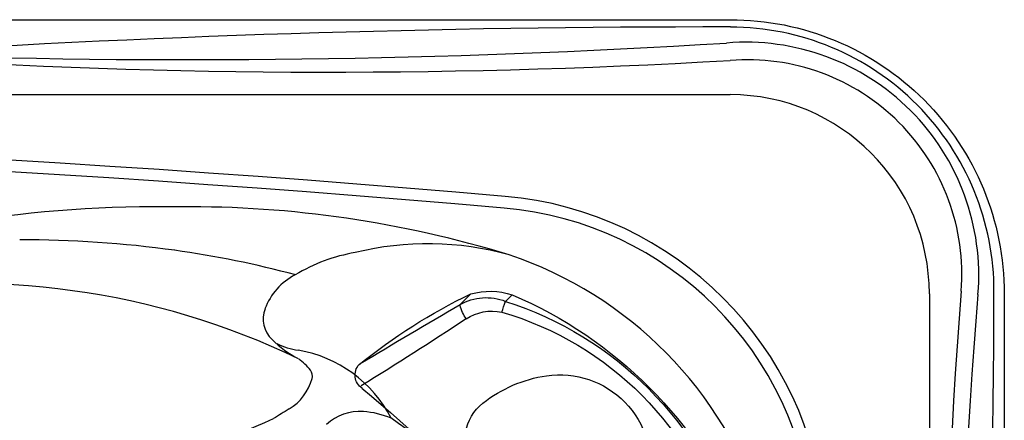
# Model space of a CAD drawing. Units: inches. Extents: x -2 to 87, y -21 to 131.
# Drawn here: x 66 to 87, y 78 to 87 of the extents above; entities that cross this region are included whole.
import ezdxf

# ---------------------------------------------------------------- set-up
doc = ezdxf.new("R2010")
doc.units = ezdxf.units.IN
doc.header["$MEASUREMENT"] = 0
doc.layers.add('1', color=4, linetype='Continuous')

# ---------------------------------------------------------------- blocks, each defined once
blk = doc.blocks.new('PILLOW1')
at = {"layer": '1', "color": 3, "linetype": 'Continuous'}
for p, q in [((8.718, 16.299), (8.482, 16.534)), ((8.339, 15.612), (8.574, 15.529)), ((8.715, 15.388), (8.574, 15.529)), ((2.921, 10.443), (2.693, 10.671)), ((3.803, 10.461), (3.663, 10.601))]:
    blk.add_line(p, q, dxfattribs=at)
at = {"layer": '1', "color": 4, "linetype": 'Continuous'}
for centre, radius, start, end in [((-31.253, 50.13), 49.335, 310.2083, 320.1511), ((6.906, 18.282), 0.368, 39.8489, 140.1511), ((-4.146, 9.058), 14.764, 29.5294, 39.8489), ((7.314, 15.84), 1.472, 342.1239, 19.6344), ((8.253, 10.65), 6.316, 122.1037, 147.055), ((5.379, 15.231), 0.908, 42.1271, 122.1037), ((3.977, 13.963), 2.799, 9.8937, 42.1271), ((0.172, 18.994), 9.273, 293.0519, 337.1174), ((4.821, 14.11), 1.942, 261.5924, 9.8937), ((3.791, 13.554), 0.993, 146.8742, 231.8593), ((4.958, 15.04), 2.882, 231.8593, 261.5924), ((0.786, 12.175), 0.337, 123.8238, 221.497), ((8.164, 21.387), 12.135, 231.0372, 244.4014), ((3.332, 11.915), 1.528, 254.4004, 287.9414)]:
    blk.add_arc(centre, radius, start, end, dxfattribs=at)
at = {"layer": '1', "color": 3, "linetype": 'Continuous'}
for centre, radius, start, end in [((-103.432, -60.925), 135.778, 34.71499, 35.80127), ((-25.661, -4.716), 40.216, 31.8967, 35.3655), ((8.578, 15.888), 0.65, 98.3095, 128.0964), ((7.333, 15.815), 1.027, 348.6019, 34.715), ((7.529, 15.941), 1.122, 338.4723, 31.8967), ((1.625, 17.535), 6.984, 286.2706, 344.0172), ((1.36, 17.806), 7.564, 287.7241, 342.483), ((-48.349, -66.752), 93.059, 56.64243, 58.27685), ((72.963, 132.316), 140.482, 238.97654, 239.98651), ((3.505, 10.491), 0.836, 144.6329, 166.3773), ((3.377, 11.821), 1.012, 236.6424, 281.6858), ((67.909, 33.453), 68.19, 199.37554, 199.58019), ((3.25, 11.636), 1.114, 239.9865, 291.7348)]:
    blk.add_arc(centre, radius, start, end, dxfattribs=at)
blk = doc.blocks.new('2026 MAKENA')
at = {"layer": '1', "color": 3, "linetype": 'Continuous'}
for p, q in [((5.85, 87.218), (83.007, 87.218)), ((87.257, 82.968), (87.257, 5.85))]:
    blk.add_line(p, q, dxfattribs=at)
at = {"layer": '1', "color": 4, "linetype": 'Continuous'}
blk.add_lwpolyline([(88.857, 82.968), (88.857, 5.85, -0.414214), (83.007, 0), (5.85, 0, -0.414214), (0, 5.85), (0, 82.968, -0.414214), (5.85, 88.818), (83.007, 88.818, -0.414214)], format="xyb", close=True, dxfattribs=at)
at = {"layer": '1', "color": 3, "linetype": 'Continuous'}
for centre, radius, start, end in [((82.66, -192.352), 281.015, 89.92908, 93.75246), ((82.999, 83.023), 5.638, 359.7857, 89.9013), ((71.472, 273.125), 185.16, 267.93168, 273.547), ((83.338, 83.363), 4.974, 355.2582, 94.7419), ((74.484, 233.111), 145.412, 265.96191, 273.35866), ((83.374, 83.386), 4.577, 355.4821, 94.6412), ((83.007, 82.968), 4.25, 0, 90), ((44.384, -303.917), 390.431, 85.03126, 94.96875), ((44.384, -303.908), 390.173, 85.03115, 94.96885), ((77.551, 77.576), 7.5, 4.9688, 85.0313), ((70.882, 56.921), 27.907, 89.226, 98.7357), ((71.438, 61.48), 23.346, 72.9448, 90.4393), ((77.551, 77.576), 7.249, 4.9641, 85.0311), ((67.855, 60.133), 23.99, 82.1202, 90.048), ((68.169, 62.585), 21.518, 75.0238, 82.055), ((76.55, 77.548), 6.488, 74.4835, 103.8301), ((75.589, 80.301), 3.596, 99.4499, 121.3642), ((75.583, 75.733), 8.507, 17.7659, 71.4829), ((74.323, 82.182), 1.335, 116.984, 159.5779), ((66.769, 67.001), 16.183, 64.2964, 100.1373), ((199.248, 74.23), 111.659, 175.48207, 185.11834), ((217.793, 72.21), 129.943, 175.25817, 183.26277), ((-241.685, 84.238), 330.324, 356.5342, 359.78569), ((73.647, 82.434), 0.613, 159.5779, 226.2663), ((74.971, 83.818), 2.529, 226.2663, 241.9903), ((74.089, 83.571), 1.833, 245.3211, 260.3683), ((73.321, 79.048), 2.755, 27.3554, 80.3683), ((73.094, 80.603), 1.2, 37.904, 54.4675), ((73.017, 81.452), 1.1, 301.3304, 344.5055), ((73.878, 81.213), 0.207, 344.5055, 37.904), ((229.831, -176.155), 300.482, 121.33036, 121.40547), ((75.09, 79.441), 1.019, 85.3974, 133.6341), ((75.012, 78.475), 1.989, 67.6565, 85.3974), ((65.288, 65.423), 18.21, 34.6832, 54.8909), ((67.353, 93.19), 14.17, 281.6143, 294.6045)]:
    blk.add_arc(centre, radius, start, end, dxfattribs=at)
at = {"layer": '1', "xscale": -1, "rotation": 180}
blk.add_blockref('PILLOW1', (74.546, 93.409), dxfattribs=at)

msp = doc.modelspace()

# ---------------------------------------------------------------- block references
msp.add_blockref('2026 MAKENA', (-1.639, -2.23))

doc.saveas('drawing.dxf')
